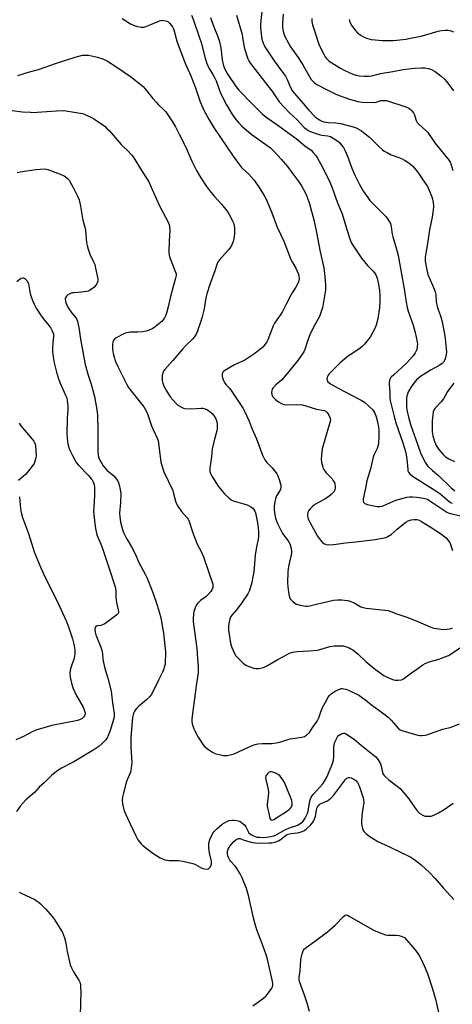
# Model space of a CAD drawing. Units: inches. Extents: x 1261761 to 1267761, y 481455 to 485455.
# Drawn here: x 1262222 to 1262455, y 481759 to 482291 of the extents above; entities that cross this region are included whole.
import ezdxf

# ---------------------------------------------------------------- set-up
doc = ezdxf.new("R2010")
doc.units = ezdxf.units.IN
doc.header["$MEASUREMENT"] = 0
doc.layers.add('Undefined', color=1, linetype='Continuous')

msp = doc.modelspace()

# ---------------------------------------------------------------- linework, layer by layer
at = {"layer": 'Undefined'}
for points, elevation in [([(1262352.57, 482296.98), (1262351.93, 482290.73), (1262351.73, 482288.04), (1262351.71, 482286.86), (1262351.82, 482284.86), (1262352.19, 482281.87), (1262352.52, 482280.48), (1262353.15, 482278.48), (1262353.48, 482277.67), (1262354.14, 482276.42), (1262355.19, 482274.73), (1262359.1, 482268.94), (1262363.12, 482263.54), (1262365.24, 482260.52), (1262366.13, 482258.75), (1262367.85, 482254.44), (1262368.99, 482252.5), (1262370.02, 482251.16), (1262374.72, 482245.79), (1262377.61, 482242.32), (1262381.33, 482238.56), (1262382.21, 482237.82), (1262383.64, 482236.9), (1262384.89, 482236.25), (1262385.92, 482235.91), (1262388.42, 482235.52), (1262392.4, 482235.33), (1262394.93, 482234.99), (1262402.47, 482233), (1262403.83, 482232.49), (1262406.28, 482231.04), (1262408.33, 482229.45), (1262410.52, 482227.55), (1262415.39, 482222.77), (1262417.42, 482221.02), (1262418.6, 482220.12), (1262420.08, 482219.25), (1262422.37, 482218.07), (1262426.42, 482216.67), (1262428.26, 482215.89), (1262429.52, 482215.21), (1262431.22, 482214.1), (1262432.84, 482212.91), (1262434.1, 482211.8), (1262435.67, 482210.01), (1262437.14, 482208.15), (1262439.02, 482205.12), (1262441.85, 482200.99), (1262442.59, 482199.42), (1262444.27, 482195.38), (1262444.7, 482194.09), (1262445.02, 482192.43), (1262445.11, 482190.17), (1262445.03, 482188.17), (1262444.48, 482184.43), (1262442.99, 482177.5), (1262441.57, 482167.87), (1262440.89, 482164.12), (1262440.73, 482162.38), (1262440.75, 482160.64), (1262441.35, 482156.87), (1262442.19, 482153.5), (1262443.31, 482150.52), (1262445.24, 482146.45), (1262446.03, 482144.02), (1262446.34, 482142.64), (1262446.67, 482138.72), (1262446.99, 482136.81), (1262447.38, 482135.46), (1262448.86, 482131.17), (1262449.78, 482127.93), (1262451.03, 482121.19), (1262451.39, 482118.83), (1262452.02, 482113.5), (1262452.1, 482111.43), (1262452.02, 482110.26), (1262451.67, 482108.53), (1262451.2, 482107.28), (1262450.53, 482106.12), (1262449.78, 482105.32), (1262448.61, 482104.51), (1262443.5, 482101.68), (1262439.53, 482099.25), (1262438.11, 482098.27), (1262437.03, 482097.4), (1262436.01, 482096.48), (1262435.23, 482095.62), (1262433.45, 482093.34), (1262431.38, 482089.62), (1262431.06, 482088.83), (1262430.78, 482087.72), (1262430.64, 482086.86), (1262430.57, 482085.67), (1262430.6, 482082.08), (1262430.79, 482080.3), (1262431.67, 482076.39), (1262432.88, 482071.91), (1262436.54, 482061.81), (1262438.35, 482056.58), (1262440.78, 482051.67), (1262441.37, 482050.71), (1262442.09, 482049.86), (1262444.65, 482047.54), (1262447.99, 482044.75), (1262454.68, 482038.24), (1262456.64, 482036.5)], 244), ([(1262314.47, 482293.51), (1262315.52, 482290.86), (1262318.85, 482281.33), (1262319.65, 482278.67), (1262321.76, 482270.31), (1262322.66, 482267.47), (1262323.2, 482266.15), (1262323.97, 482264.67), (1262326, 482261.55), (1262327.08, 482259.57), (1262327.75, 482258), (1262330.2, 482251.45), (1262333.43, 482245.14), (1262336.3, 482240.22), (1262337.38, 482238.59), (1262338.55, 482237.03), (1262339.82, 482235.52), (1262341.67, 482233.63), (1262345.21, 482230.55), (1262347.3, 482228.92), (1262355.9, 482222.8), (1262357.04, 482221.83), (1262359.07, 482219.89), (1262362.83, 482215.74), (1262366.25, 482211.69), (1262368.68, 482208.62), (1262372.44, 482203.47), (1262373.8, 482201.33), (1262374.95, 482199.32), (1262376.19, 482196.99), (1262376.99, 482195.2), (1262378.25, 482191.62), (1262380.48, 482183.03), (1262381.88, 482176.94), (1262384.02, 482165.7), (1262385.85, 482157.1), (1262386.5, 482152.4), (1262386.84, 482147.86), (1262386.82, 482145.05), (1262386.52, 482142.98), (1262385.15, 482135.34), (1262384.58, 482133.45), (1262383.55, 482130.74), (1262381.17, 482126.59), (1262378.58, 482121.33), (1262376.98, 482116.85), (1262375.73, 482112.97), (1262375.08, 482111.59), (1262374.27, 482110.37), (1262371.81, 482107.06), (1262365.16, 482098.79), (1262362.99, 482096.36), (1262360.06, 482093.75), (1262358.41, 482092.03), (1262358.09, 482091.55), (1262357.79, 482090.81), (1262357.61, 482089.48), (1262357.76, 482088.67), (1262357.96, 482088.15), (1262358.38, 482087.43), (1262358.91, 482086.77), (1262359.78, 482085.99), (1262361.42, 482084.74), (1262362.62, 482083.9), (1262363.35, 482083.5), (1262364.34, 482083.18), (1262365.79, 482083), (1262370.91, 482083.3), (1262374.44, 482082.96), (1262376.14, 482082.57), (1262381.9, 482080.62), (1262386.04, 482079.96), (1262386.96, 482079.56), (1262387.72, 482078.9), (1262388.63, 482077.45), (1262389.33, 482075.88), (1262389.48, 482074.77), (1262389.23, 482073.43), (1262385.02, 482059.29), (1262384.61, 482056.11), (1262384.46, 482053.49), (1262384.68, 482052.02), (1262385.16, 482049.99), (1262385.44, 482049.15), (1262385.98, 482048.09), (1262387.17, 482046.38), (1262390.38, 482043.01), (1262391.06, 482042.04), (1262391.61, 482041.02), (1262391.86, 482040.22), (1262392.02, 482039.12), (1262392.06, 482038.01), (1262391.95, 482037.22), (1262391.52, 482036.25), (1262391, 482035.6), (1262389.92, 482034.63), (1262387.87, 482033), (1262386.39, 482032.05), (1262381.14, 482029.16), (1262379.73, 482028.13), (1262378.53, 482026.9), (1262377.65, 482025.78), (1262377.24, 482024.79), (1262377.06, 482023.73), (1262377.09, 482022.92), (1262377.28, 482022.08), (1262377.67, 482021), (1262378.32, 482019.71), (1262382.59, 482012.05), (1262384.1, 482009.91), (1262385, 482008.8), (1262385.86, 482008.1), (1262387.12, 482007.57), (1262388.28, 482007.44), (1262391.26, 482007.51), (1262397.57, 482008.49), (1262403.13, 482008.98), (1262413.65, 482010.31), (1262418.46, 482011.18), (1262419.28, 482011.41), (1262420.08, 482011.75), (1262422.36, 482013.06), (1262425.49, 482015.84), (1262428.65, 482018.38), (1262430.27, 482019.6), (1262431.54, 482020.33), (1262433.15, 482020.94), (1262434.55, 482021.15), (1262436.23, 482021.13), (1262437.41, 482020.78), (1262438.71, 482020.05), (1262443.28, 482017.2), (1262449.01, 482013.47), (1262451.99, 482011.17), (1262452.78, 482010.31), (1262453.65, 482009.11), (1262454.1, 482008.35), (1262454.43, 482007.57), (1262455.4, 482004.31)], 250), ([(1262324.76, 482292.24), (1262326.13, 482288.18), (1262328.87, 482281.42), (1262329.4, 482279.78), (1262330.29, 482275.91), (1262330.95, 482269.32), (1262331.52, 482266.86), (1262331.89, 482265.81), (1262332.37, 482264.78), (1262334.14, 482261.53), (1262338.6, 482254.86), (1262339.95, 482253.09), (1262347.12, 482245.78), (1262352.62, 482240.3), (1262354.86, 482238.42), (1262361.16, 482234.07), (1262366.46, 482230.16), (1262371.03, 482226.91), (1262375.62, 482222.92), (1262379.03, 482220.52), (1262380.24, 482219.29), (1262381.53, 482217.73), (1262382.45, 482216.24), (1262385.14, 482211.39), (1262389.32, 482202.95), (1262390.5, 482200.28), (1262393.39, 482192.17), (1262395.75, 482186.24), (1262398.27, 482177.81), (1262400.16, 482172.15), (1262400.89, 482170.35), (1262401.91, 482168.66), (1262406.27, 482162.32), (1262409.6, 482158.33), (1262412.48, 482155.38), (1262413.32, 482154.38), (1262413.96, 482153.26), (1262414.67, 482151.49), (1262415.26, 482148.98), (1262416.02, 482145.02), (1262416.25, 482142.11), (1262416.26, 482138.7), (1262416.03, 482135.56), (1262415.18, 482129.53), (1262414.25, 482126.11), (1262413.5, 482124.2), (1262410.97, 482119.66), (1262409.39, 482117.54), (1262407.89, 482115.74), (1262406.68, 482114.55), (1262405.58, 482113.64), (1262403.21, 482111.98), (1262398.5, 482108.87), (1262394.51, 482105.56), (1262390.71, 482101.75), (1262388.88, 482099.76), (1262388.33, 482099.04), (1262387.93, 482098.36), (1262387.65, 482097.65), (1262387.56, 482097.16), (1262387.66, 482096.42), (1262388.11, 482095.51), (1262388.73, 482094.92), (1262389.47, 482094.43), (1262393.32, 482092.27), (1262406.04, 482085.55), (1262407.88, 482084.42), (1262410.23, 482082.4), (1262412.35, 482080.31), (1262413, 482079.41), (1262413.54, 482078.46), (1262414.22, 482076.59), (1262414.94, 482073.81), (1262415.44, 482071.01), (1262415.61, 482069.61), (1262415.71, 482066.51), (1262415.38, 482061.88), (1262415.14, 482060.76), (1262414.66, 482059.4), (1262413, 482055.82), (1262412.59, 482054.77), (1262411.14, 482048.4), (1262409.16, 482041.93), (1262408.51, 482038), (1262407.17, 482032.3), (1262407.11, 482031.2), (1262407.35, 482030.48), (1262407.64, 482030.08), (1262408.03, 482029.75), (1262409.38, 482029.26), (1262413.78, 482028.25), (1262414.66, 482028.16), (1262416.09, 482028.2), (1262417.51, 482028.38), (1262418.33, 482028.61), (1262424.87, 482031.45), (1262430.77, 482033.13), (1262432.17, 482033.3), (1262433.85, 482033.31), (1262436.09, 482033.1), (1262439.75, 482032.62), (1262441.13, 482032.31), (1262441.94, 482031.99), (1262442.71, 482031.58), (1262451.31, 482025.7), (1262452.28, 482025.1), (1262453.07, 482024.73), (1262455.07, 482024.16), (1262467.76, 482021.31)], 248), ([(1262338.79, 482293.45), (1262341.75, 482283.11), (1262342.02, 482281.71), (1262342.7, 482277.12), (1262343.11, 482275.43), (1262344.87, 482269.89), (1262345.34, 482268.83), (1262346.26, 482267.35), (1262351.43, 482260.93), (1262355.66, 482255.39), (1262357.77, 482252.56), (1262361.82, 482246.75), (1262367.36, 482240.7), (1262371.27, 482237.21), (1262375.38, 482232.92), (1262376.51, 482231.93), (1262377.41, 482231.31), (1262379.09, 482230.52), (1262383.45, 482229), (1262384.81, 482228.72), (1262388.17, 482228.31), (1262389.46, 482227.96), (1262390.94, 482227.15), (1262393.53, 482225.41), (1262394.39, 482224.65), (1262395.35, 482223.56), (1262396.61, 482221.95), (1262397.32, 482220.67), (1262398.76, 482217.4), (1262401.12, 482210.8), (1262402.75, 482207.01), (1262405.23, 482202.08), (1262407.3, 482198.34), (1262409.61, 482195.03), (1262410.85, 482193.44), (1262419.62, 482184.53), (1262421.11, 482182.45), (1262421.95, 482180.97), (1262422.39, 482179.26), (1262422.93, 482175.23), (1262423.2, 482173.81), (1262425.21, 482167.1), (1262426, 482163.75), (1262429.24, 482145.66), (1262430.32, 482138.53), (1262430.88, 482135.61), (1262431.42, 482133.64), (1262434.11, 482125.98), (1262435.27, 482122.14), (1262435.88, 482119.62), (1262436.49, 482115.9), (1262436.43, 482114.53), (1262436.09, 482112.93), (1262435.26, 482111.16), (1262434.22, 482109.51), (1262432.81, 482107.79), (1262430.37, 482105.36), (1262423.66, 482099.31), (1262422.5, 482098.16), (1262421.99, 482097.54), (1262421.59, 482096.81), (1262421.31, 482095.99), (1262421.18, 482095.14), (1262421.21, 482094), (1262421.58, 482089.96), (1262421.52, 482086.77), (1262421.7, 482085.36), (1262424.1, 482076.02), (1262425.02, 482072.78), (1262428.67, 482062.44), (1262430.08, 482057.74), (1262430.41, 482056.06), (1262430.79, 482053.42), (1262431.22, 482048.19), (1262431.38, 482047.36), (1262431.7, 482046.59), (1262432.34, 482045.69), (1262433.86, 482044.45), (1262438.13, 482041.83), (1262443.58, 482038.31), (1262446.97, 482036.25), (1262448.54, 482035.05), (1262453.6, 482030.82), (1262454.32, 482030.34), (1262455.32, 482029.83)], 246), ([(1262363.96, 482294.03), (1262363.61, 482289.19), (1262363.57, 482287.19), (1262363.75, 482285.75), (1262364.14, 482284.06), (1262364.95, 482281.92), (1262365.69, 482280.35), (1262367.02, 482278), (1262367.99, 482276.49), (1262372.1, 482270.66), (1262373.41, 482268.68), (1262374.81, 482266.39), (1262379.12, 482258.84), (1262379.78, 482257.96), (1262380.7, 482257.08), (1262382.17, 482256.14), (1262387.29, 482253.3), (1262392.06, 482251.04), (1262394.28, 482250.16), (1262399.88, 482248.23), (1262404.3, 482246.91), (1262405.41, 482246.64), (1262406.55, 482246.5), (1262412.92, 482246.37), (1262414.18, 482246.54), (1262416.78, 482247.34), (1262418.42, 482247.46), (1262419.78, 482247.38), (1262421.44, 482246.93), (1262429.69, 482244.1), (1262431.06, 482243.59), (1262431.84, 482243.21), (1262432.5, 482242.72), (1262433.33, 482241.98), (1262434.42, 482240.74), (1262434.85, 482239.77), (1262435.58, 482237.1), (1262435.96, 482236.3), (1262436.43, 482235.56), (1262437.41, 482234.51), (1262441.05, 482231.16), (1262442.02, 482230.08), (1262445.86, 482224.63), (1262453.55, 482215), (1262454.12, 482214.12), (1262454.55, 482213.17), (1262455.68, 482209.62)], 242), ([(1262379.46, 482291.79), (1262379.52, 482290.04), (1262379.79, 482288.32), (1262380.47, 482286.06), (1262383.48, 482277.28), (1262386.14, 482272.06), (1262386.73, 482271.05), (1262387.24, 482270.35), (1262388.45, 482269.07), (1262389.35, 482268.33), (1262394.85, 482264.89), (1262396.91, 482263.74), (1262401.51, 482261.64), (1262403.48, 482261.06), (1262405.2, 482260.68), (1262407.83, 482260.52), (1262410.17, 482260.53), (1262411.86, 482260.83), (1262416.59, 482262.05), (1262423.18, 482263.07), (1262428.82, 482264.13), (1262434.93, 482264.9), (1262438.75, 482265.16), (1262440.48, 482265.08), (1262442.45, 482264.72), (1262444.02, 482264.11), (1262446.02, 482263.06), (1262449.33, 482260.54), (1262451.08, 482258.97), (1262452.41, 482257.44), (1262456, 482252.7)], 240), ([(1262399.6, 482291.12), (1262399.93, 482289.77), (1262401.05, 482287.72), (1262402.8, 482285.48), (1262404.14, 482284.03), (1262406.12, 482282.46), (1262407.33, 482281.74), (1262408.99, 482281.15), (1262411.55, 482280.42), (1262413.57, 482280.12), (1262417.64, 482279.78), (1262423.4, 482279.82), (1262425.14, 482279.94), (1262430.43, 482280.64), (1262432.75, 482281.04), (1262438.47, 482282.25), (1262447.73, 482284.91), (1262449.44, 482285.22), (1262451.44, 482285.46), (1262452.88, 482285.45), (1262454, 482285.26), (1262455.88, 482284.57)], 238), ([(1262456.19, 482094.74), (1262452.75, 482090.31), (1262451.34, 482087.53), (1262450.56, 482086.29), (1262449.28, 482084.64), (1262445.99, 482081.2), (1262445.52, 482080.49), (1262445.03, 482079.2), (1262444.76, 482077.5), (1262444.52, 482074.31), (1262444.46, 482071.99), (1262444.48, 482068.5), (1262444.88, 482066.27), (1262445.67, 482063.29), (1262446.16, 482062.04), (1262446.67, 482061.02), (1262448.01, 482058.83), (1262450.36, 482056.13), (1262451.69, 482054.98), (1262453.38, 482053.83), (1262456.54, 482052.48)], 242), ([(1262378.13, 481755.3), (1262376.86, 481759.87), (1262375.71, 481763.57), (1262372.83, 481771.44), (1262372.63, 481772.53), (1262372.62, 481773.64), (1262373.08, 481777.25), (1262373.51, 481783.08), (1262373.72, 481784.23), (1262374.31, 481786.51), (1262374.65, 481787.63), (1262374.98, 481788.42), (1262375.49, 481789.13), (1262376.36, 481789.91), (1262380.94, 481793.19), (1262387.88, 481798.34), (1262391.98, 481802.03), (1262396.59, 481806.71), (1262397.26, 481807.23), (1262397.93, 481807.47), (1262398.66, 481807.37), (1262399.69, 481806.89), (1262413.12, 481799), (1262414.5, 481798.45), (1262419.32, 481796.82), (1262420.47, 481796.58), (1262422.19, 481796.51), (1262425.08, 481796.52), (1262426.51, 481796.41), (1262427.69, 481796.03), (1262429.57, 481795.21), (1262435.16, 481788.8), (1262436.37, 481787.21), (1262437.46, 481785.56), (1262438.17, 481784.33), (1262440.38, 481779.68), (1262441.84, 481775.77), (1262444.46, 481768.02), (1262446.25, 481762.02), (1262448.11, 481754.03)], 262)]:
    msp.add_lwpolyline(points, dxfattribs=dict(at, elevation=elevation))
at = {"layer": 'Undefined', "elevation": 256}
msp.add_lwpolyline([(1262357.55, 481884.79), (1262356.9, 481884.71), (1262356.49, 481884.53), (1262355.47, 481883.64), (1262354.69, 481882.55), (1262354.54, 481882.07), (1262354.5, 481881.56), (1262354.7, 481879.97), (1262355.83, 481875.17), (1262355.99, 481873.7), (1262355.83, 481871.41), (1262355.26, 481867.4), (1262355.25, 481866.17), (1262355.42, 481865.32), (1262356.21, 481862.47), (1262356.69, 481859.55), (1262357.06, 481859.01), (1262357.43, 481858.79), (1262357.85, 481858.72), (1262358.52, 481858.85), (1262359.26, 481859.22), (1262361.08, 481860.46), (1262365.28, 481863.08), (1262367.21, 481864.47), (1262367.97, 481865.23), (1262368.4, 481865.95), (1262368.76, 481867.01), (1262368.81, 481867.83), (1262368.65, 481869.24), (1262368.37, 481870.2), (1262367.53, 481872.01), (1262364.61, 481878.98), (1262363.79, 481880.53), (1262362.35, 481882.36), (1262361.24, 481883.28), (1262360.27, 481883.91), (1262359.49, 481884.3), (1262358.38, 481884.66)], close=True, dxfattribs=at)
at = {"layer": 'Undefined'}
for points in [[(1262277.02, 482291.76, 252), (1262281.49, 482288.8, 252), (1262283.42, 482287.95, 252), (1262285.31, 482287.38, 252), (1262287.34, 482287.01, 252), (1262288.2, 482286.99, 252), (1262288.74, 482287.08, 252), (1262289.81, 482287.41, 252), (1262292.46, 482288.43, 252), (1262297.26, 482290.48, 252), (1262298.07, 482290.72, 252), (1262298.63, 482290.78, 252), (1262300.35, 482290.54, 252), (1262301.18, 482290.28, 252), (1262301.69, 482290.04, 252), (1262302.72, 482289.1, 252), (1262304.12, 482287.29, 252), (1262304.53, 482286.56, 252), (1262304.92, 482285.52, 252), (1262306.8, 482278.89, 252), (1262310.61, 482268.58, 252), (1262311.39, 482266.69, 252), (1262313.42, 482262.37, 252), (1262314.11, 482260.75, 252), (1262316.65, 482254.23, 252), (1262319.21, 482246.67, 252), (1262321.36, 482241.8, 252), (1262323.97, 482236.93, 252), (1262326.63, 482232.48, 252), (1262337, 482217.31, 252), (1262340.3, 482212.71, 252), (1262341.39, 482211.31, 252), (1262342.19, 482210.49, 252), (1262345.16, 482207.77, 252), (1262348.29, 482204.44, 252), (1262351.32, 482199.87, 252), (1262353.87, 482195.74, 252), (1262354.71, 482194.06, 252), (1262357.6, 482187.3, 252), (1262360.76, 482179.09, 252), (1262364.24, 482171.48, 252), (1262368.14, 482161.51, 252), (1262368.79, 482160.22, 252), (1262370.89, 482156.84, 252), (1262371.58, 482155.24, 252), (1262372.19, 482153.6, 252), (1262372.45, 482152.51, 252), (1262372.54, 482151.16, 252), (1262372.26, 482149.51, 252), (1262371.79, 482148.19, 252), (1262370.83, 482146.53, 252), (1262368.8, 482143.49, 252), (1262368.04, 482142.24, 252), (1262365.53, 482137.48, 252), (1262363.62, 482133.47, 252), (1262362.72, 482132.07, 252), (1262360.14, 482128.47, 252), (1262359.34, 482127.23, 252), (1262358.63, 482125.64, 252), (1262355.68, 482118.08, 252), (1262355.12, 482117.07, 252), (1262354.26, 482115.86, 252), (1262352.97, 482114.23, 252), (1262351.93, 482113.23, 252), (1262348.07, 482110.35, 252), (1262345.49, 482108.57, 252), (1262343.2, 482107.2, 252), (1262337.65, 482104.64, 252), (1262332.39, 482101.61, 252), (1262331.76, 482101.07, 252), (1262331.43, 482100.61, 252), (1262331.09, 482099.83, 252), (1262330.98, 482099.29, 252), (1262331.05, 482098.46, 252), (1262331.27, 482097.61, 252), (1262331.73, 482096.22, 252), (1262332.21, 482095.16, 252), (1262333.02, 482094.1, 252), (1262335.03, 482091.98, 252), (1262335.91, 482090.83, 252), (1262341.31, 482082.69, 252), (1262342.29, 482081.08, 252), (1262343.02, 482079.67, 252), (1262345.69, 482074.24, 252), (1262347.21, 482069.95, 252), (1262349.56, 482064.74, 252), (1262352.89, 482055.88, 252), (1262354.09, 482053.27, 252), (1262354.54, 482052.54, 252), (1262355.07, 482051.88, 252), (1262357.95, 482049, 252), (1262360.15, 482046.37, 252), (1262360.62, 482045.67, 252), (1262361.14, 482044.66, 252), (1262361.84, 482042.77, 252), (1262362.67, 482039.65, 252), (1262362.74, 482039.08, 252), (1262362.7, 482038.3, 252), (1262362.53, 482037.53, 252), (1262362.33, 482037.02, 252), (1262360.36, 482033.8, 252), (1262359.77, 482032.33, 252), (1262359.5, 482030.89, 252), (1262359.15, 482028.25, 252), (1262359.07, 482027.08, 252), (1262359.1, 482026.07, 252), (1262359.44, 482023.8, 252), (1262359.85, 482021.82, 252), (1262360.19, 482020.78, 252), (1262360.97, 482018.97, 252), (1262362.72, 482015.37, 252), (1262363.67, 482013.6, 252), (1262366.6, 482009.54, 252), (1262367.35, 482008.37, 252), (1262367.82, 482007.43, 252), (1262368.12, 482006.35, 252), (1262368.41, 482004.06, 252), (1262368.42, 482002.62, 252), (1262368.17, 482001.2, 252), (1262366.89, 481995.74, 252), (1262366.61, 481994.29, 252), (1262366.51, 481992.8, 252), (1262366.38, 481986.84, 252), (1262366.44, 481984.77, 252), (1262366.76, 481981.83, 252), (1262367.23, 481979.89, 252), (1262367.81, 481978.31, 252), (1262368.3, 481977.65, 252), (1262369.12, 481976.87, 252), (1262370.24, 481975.98, 252), (1262371.2, 481975.38, 252), (1262371.97, 481975.1, 252), (1262373.06, 481974.84, 252), (1262375.21, 481974.42, 252), (1262376.26, 481974.3, 252), (1262377.05, 481974.3, 252), (1262378.22, 481974.49, 252), (1262388.89, 481977, 252), (1262391.17, 481977.46, 252), (1262393.23, 481977.62, 252), (1262395.59, 481977.68, 252), (1262397.06, 481977.54, 252), (1262398.81, 481977.25, 252), (1262400.5, 481976.78, 252), (1262402.4, 481976.06, 252), (1262405.93, 481973.99, 252), (1262407.12, 481973.53, 252), (1262408.84, 481973.23, 252), (1262418.91, 481972.19, 252), (1262420.59, 481971.87, 252), (1262422.17, 481971.34, 252), (1262425.28, 481970.12, 252), (1262431.24, 481968.19, 252), (1262436.99, 481965.74, 252), (1262444.59, 481962.63, 252), (1262445.43, 481962.39, 252), (1262446.59, 481962.19, 252), (1262450.72, 481961.72, 252), (1262452.47, 481961.78, 252), (1262453.9, 481961.95, 252), (1262454.69, 481962.2, 252), (1262455.39, 481962.62, 252)], [(1262220.68, 482260.98, 254), (1262226.97, 482262.92, 254), (1262231.82, 482264.15, 254), (1262241.03, 482267.46, 254), (1262251.65, 482270.77, 254), (1262255.58, 482271.84, 254), (1262257.31, 482271.98, 254), (1262258.76, 482271.87, 254), (1262263.73, 482270.84, 254), (1262266.02, 482270.15, 254), (1262267.31, 482269.58, 254), (1262269.07, 482268.65, 254), (1262273.55, 482265.73, 254), (1262281.45, 482260.32, 254), (1262287.51, 482255.77, 254), (1262288.34, 482255.02, 254), (1262289.29, 482253.98, 254), (1262293.65, 482248.47, 254), (1262295.49, 482246.33, 254), (1262296.66, 482245.09, 254), (1262299.24, 482242.67, 254), (1262300.53, 482241.26, 254), (1262304.17, 482235.91, 254), (1262305.75, 482233.15, 254), (1262307.77, 482229.33, 254), (1262311.13, 482222.54, 254), (1262314.71, 482214.58, 254), (1262316.39, 482211.1, 254), (1262317.21, 482209.55, 254), (1262319.54, 482205.6, 254), (1262322.6, 482201.01, 254), (1262324.14, 482198.89, 254), (1262326.93, 482195.51, 254), (1262330.69, 482191.5, 254), (1262333.73, 482187.73, 254), (1262334.63, 482186.24, 254), (1262336.67, 482182.34, 254), (1262337.11, 482181.28, 254), (1262337.49, 482179.96, 254), (1262337.7, 482178.3, 254), (1262337.68, 482175.45, 254), (1262337.33, 482172.87, 254), (1262336.93, 482171.2, 254), (1262336.02, 482169.1, 254), (1262335.16, 482167.62, 254), (1262334.21, 482166.5, 254), (1262329.55, 482161.44, 254), (1262328.97, 482160.59, 254), (1262328.39, 482159.39, 254), (1262327.04, 482155.34, 254), (1262324.45, 482148.52, 254), (1262322.67, 482143.01, 254), (1262322.16, 482140.84, 254), (1262321.22, 482134.94, 254), (1262320.18, 482130.59, 254), (1262319.3, 482127.73, 254), (1262317.46, 482122.5, 254), (1262316.93, 482121.21, 254), (1262316.3, 482120.15, 254), (1262315.09, 482118.62, 254), (1262311.1, 482114.78, 254), (1262309.56, 482113.17, 254), (1262304.38, 482106.98, 254), (1262299.99, 482102.19, 254), (1262299.36, 482101.2, 254), (1262298.91, 482100.12, 254), (1262298.61, 482098.99, 254), (1262298.56, 482098.14, 254), (1262298.69, 482096.13, 254), (1262298.97, 482094.72, 254), (1262299.57, 482093.1, 254), (1262300.87, 482090.52, 254), (1262301.95, 482088.84, 254), (1262303.17, 482087.2, 254), (1262305.87, 482084.09, 254), (1262307.15, 482082.91, 254), (1262309.33, 482081.53, 254), (1262310.1, 482081.19, 254), (1262310.94, 482081.02, 254), (1262314.43, 482080.87, 254), (1262319.66, 482081.24, 254), (1262320.49, 482081.16, 254), (1262321.83, 482080.84, 254), (1262323.1, 482080.32, 254), (1262324.28, 482079.48, 254), (1262325.57, 482078.32, 254), (1262326.64, 482076.96, 254), (1262327.51, 482075.48, 254), (1262328.09, 482073.92, 254), (1262328.3, 482072.55, 254), (1262328.33, 482070.3, 254), (1262328.12, 482068.91, 254), (1262326.86, 482064.46, 254), (1262325.97, 482060.73, 254), (1262325.7, 482059.29, 254), (1262325.25, 482055.03, 254), (1262324.36, 482048.83, 254), (1262324.35, 482047.81, 254), (1262324.44, 482047.06, 254), (1262324.98, 482045.5, 254), (1262325.46, 482044.5, 254), (1262326.11, 482043.41, 254), (1262328.51, 482039.7, 254), (1262329.52, 482038.26, 254), (1262332.23, 482035.03, 254), (1262334.76, 482032.67, 254), (1262335.89, 482031.77, 254), (1262336.9, 482031.26, 254), (1262340.73, 482030.01, 254), (1262344.02, 482029.14, 254), (1262345.31, 482028.63, 254), (1262346.55, 482028.02, 254), (1262347.41, 482027.36, 254), (1262348.13, 482026.51, 254), (1262348.66, 482025.58, 254), (1262348.97, 482024.62, 254), (1262349.94, 482020.21, 254), (1262350.28, 482018.21, 254), (1262350.71, 482014.64, 254), (1262350.69, 482012.35, 254), (1262350.47, 482010.36, 254), (1262349.56, 482006.32, 254), (1262348.76, 482001.83, 254), (1262348.04, 481992.73, 254), (1262347.65, 481990.19, 254), (1262347.05, 481987.08, 254), (1262345.7, 481982.72, 254), (1262344.92, 481980.98, 254), (1262341.18, 481975.28, 254), (1262338.77, 481972.28, 254), (1262336.41, 481969.6, 254), (1262335.71, 481968.67, 254), (1262335.16, 481967.35, 254), (1262334.59, 481964.75, 254), (1262334.47, 481963.06, 254), (1262334.52, 481961.35, 254), (1262334.99, 481957.85, 254), (1262335.6, 481954.31, 254), (1262335.89, 481953.01, 254), (1262336.22, 481951.98, 254), (1262337.64, 481948.71, 254), (1262338.43, 481947.51, 254), (1262340.32, 481945.38, 254), (1262342.38, 481943.48, 254), (1262343.72, 481942.45, 254), (1262345.04, 481941.84, 254), (1262348.11, 481940.82, 254), (1262349.24, 481940.62, 254), (1262350.67, 481940.65, 254), (1262352.66, 481940.91, 254), (1262353.72, 481941.3, 254), (1262355.5, 481942.25, 254), (1262360.74, 481945.29, 254), (1262366.14, 481948.22, 254), (1262367.45, 481948.84, 254), (1262369.07, 481949.34, 254), (1262371.56, 481949.86, 254), (1262377.93, 481950.12, 254), (1262382.43, 481950.59, 254), (1262383.85, 481950.91, 254), (1262389.2, 481952.4, 254), (1262391.45, 481952.88, 254), (1262394.1, 481952.92, 254), (1262396.45, 481952.77, 254), (1262397.58, 481952.47, 254), (1262399.53, 481951.76, 254), (1262400.57, 481951.24, 254), (1262401.53, 481950.6, 254), (1262404.53, 481948.3, 254), (1262408.85, 481944.22, 254), (1262413.92, 481940.01, 254), (1262415.55, 481938.75, 254), (1262418.4, 481936.87, 254), (1262420.42, 481935.79, 254), (1262423.57, 481934.43, 254), (1262424.68, 481934.22, 254), (1262426.16, 481934.23, 254), (1262427.89, 481934.46, 254), (1262428.9, 481934.94, 254), (1262433.28, 481938.26, 254), (1262436.17, 481940.22, 254), (1262439.44, 481942.6, 254), (1262440.64, 481943.33, 254), (1262442.91, 481944.28, 254), (1262447.49, 481945.51, 254), (1262449.4, 481946.11, 254), (1262451.77, 481947, 254), (1262453.18, 481947.68, 254), (1262455.16, 481948.87, 254), (1262460.33, 481952.36, 254)], [(1262217.65, 482242.01, 256), (1262223.1, 482241.32, 256), (1262227.42, 482241.09, 256), (1262229.73, 482241, 256), (1262231.18, 482241.04, 256), (1262241.52, 482241.93, 256), (1262244.94, 482242, 256), (1262246.64, 482241.93, 256), (1262255.53, 482240.35, 256), (1262257.4, 482239.68, 256), (1262260.51, 482238.28, 256), (1262262, 482237.34, 256), (1262266.63, 482234.2, 256), (1262267.75, 482233.32, 256), (1262268.99, 482232.21, 256), (1262269.98, 482231.18, 256), (1262276.53, 482223.7, 256), (1262277.53, 482222.65, 256), (1262280.09, 482220.23, 256), (1262282.02, 482218.1, 256), (1262282.93, 482216.97, 256), (1262287.8, 482209.1, 256), (1262290.15, 482205.45, 256), (1262291.35, 482203.42, 256), (1262294, 482197.75, 256), (1262297.15, 482190.59, 256), (1262302.02, 482181.3, 256), (1262302.43, 482180.25, 256), (1262302.62, 482179.44, 256), (1262302.75, 482177.44, 256), (1262302.34, 482171.39, 256), (1262302.29, 482165.43, 256), (1262302.37, 482163.95, 256), (1262302.55, 482163.1, 256), (1262302.93, 482162, 256), (1262305.89, 482154.62, 256), (1262306.11, 482153.78, 256), (1262306.15, 482152.93, 256), (1262305.88, 482151.49, 256), (1262304.33, 482146.32, 256), (1262303.09, 482141.62, 256), (1262301.87, 482135.92, 256), (1262300.92, 482132.49, 256), (1262300.43, 482131.1, 256), (1262299.87, 482130.1, 256), (1262299.07, 482128.91, 256), (1262298.35, 482128.02, 256), (1262297.74, 482127.44, 256), (1262294.12, 482124.66, 256), (1262293.15, 482124.1, 256), (1262291.64, 482123.37, 256), (1262289.92, 482122.75, 256), (1262288.01, 482122.44, 256), (1262285.46, 482122.23, 256), (1262281.33, 482122.23, 256), (1262279.59, 482121.97, 256), (1262278.75, 482121.73, 256), (1262277.94, 482121.38, 256), (1262273.7, 482119.22, 256), (1262273.02, 482118.7, 256), (1262272.66, 482118.27, 256), (1262272.23, 482117.53, 256), (1262271.92, 482116.74, 256), (1262271.76, 482115.62, 256), (1262271.84, 482113.31, 256), (1262271.97, 482111.86, 256), (1262272.18, 482110.72, 256), (1262272.78, 482108.19, 256), (1262273.23, 482106.82, 256), (1262274.8, 482103.36, 256), (1262279.54, 482093.97, 256), (1262280.43, 482092.45, 256), (1262281.44, 482091, 256), (1262288.73, 482081.92, 256), (1262289.49, 482080.73, 256), (1262290.49, 482078.73, 256), (1262291.94, 482074.42, 256), (1262292.94, 482071.71, 256), (1262295.78, 482065.45, 256), (1262296.37, 482063.78, 256), (1262296.7, 482062.08, 256), (1262297.98, 482052.27, 256), (1262298.5, 482050.27, 256), (1262299.59, 482046.9, 256), (1262304.34, 482036.7, 256), (1262304.8, 482035.22, 256), (1262305.8, 482030.99, 256), (1262306.36, 482029.53, 256), (1262307.1, 482028.31, 256), (1262309.06, 482025.48, 256), (1262312.1, 482021.9, 256), (1262312.59, 482021.22, 256), (1262312.97, 482020.49, 256), (1262315.13, 482013.95, 256), (1262316.97, 482009.13, 256), (1262317.57, 482007.81, 256), (1262319.53, 482004.12, 256), (1262320.96, 482000.9, 256), (1262325.91, 481986.22, 256), (1262326.02, 481985.15, 256), (1262325.89, 481984.38, 256), (1262325.41, 481983.16, 256), (1262324.81, 481982.22, 256), (1262323.4, 481980.66, 256), (1262322.12, 481979.4, 256), (1262319.33, 481977.28, 256), (1262318.45, 481976.52, 256), (1262317.67, 481975.7, 256), (1262317.18, 481975, 256), (1262316.46, 481973.4, 256), (1262315.8, 481971.44, 256), (1262315.57, 481970.01, 256), (1262315.36, 481967.68, 256), (1262315.35, 481966.26, 256), (1262315.48, 481964.57, 256), (1262317.33, 481951.45, 256), (1262317.63, 481945.83, 256), (1262318.04, 481941.76, 256), (1262318.11, 481939.98, 256), (1262317.97, 481938.23, 256), (1262316.95, 481931.29, 256), (1262315.91, 481923.04, 256), (1262315.28, 481919.02, 256), (1262314.65, 481913.4, 256), (1262314.61, 481911.93, 256), (1262314.81, 481910.78, 256), (1262315.3, 481909.09, 256), (1262315.71, 481907.98, 256), (1262316.23, 481906.91, 256), (1262318.1, 481903.52, 256), (1262320.48, 481899.88, 256), (1262321.33, 481898.73, 256), (1262321.95, 481898.13, 256), (1262323.13, 481897.25, 256), (1262325.8, 481895.42, 256), (1262327.06, 481894.71, 256), (1262328.47, 481894.3, 256), (1262331.69, 481893.68, 256), (1262332.86, 481893.52, 256), (1262333.72, 481893.52, 256), (1262335.38, 481893.89, 256), (1262337.57, 481894.59, 256), (1262347.26, 481898.94, 256), (1262348.91, 481899.57, 256), (1262350.33, 481899.83, 256), (1262352.64, 481900.07, 256), (1262357.91, 481900.17, 256), (1262360.21, 481900.46, 256), (1262362.77, 481900.97, 256), (1262366.46, 481902.17, 256), (1262367.78, 481902.52, 256), (1262374, 481903.51, 256), (1262375.41, 481903.88, 256), (1262376.64, 481904.65, 256), (1262378.16, 481906.01, 256), (1262380.08, 481908.91, 256), (1262382.38, 481912.15, 256), (1262383.26, 481913.91, 256), (1262384.47, 481917.76, 256), (1262385.25, 481919.62, 256), (1262386.8, 481922.47, 256), (1262388.33, 481925.05, 256), (1262389, 481926.03, 256), (1262390.05, 481927.05, 256), (1262392.45, 481928.62, 256), (1262393.49, 481929.12, 256), (1262394.56, 481929.52, 256), (1262395.38, 481929.73, 256), (1262395.92, 481929.77, 256), (1262396.72, 481929.68, 256), (1262397.78, 481929.43, 256), (1262399.56, 481928.72, 256), (1262404.07, 481926.58, 256), (1262405.18, 481925.94, 256), (1262406.36, 481925.14, 256), (1262408.65, 481923.46, 256), (1262411.72, 481920.97, 256), (1262417.62, 481916.7, 256), (1262420.59, 481914.26, 256), (1262422.31, 481912.68, 256), (1262426.13, 481908.41, 256), (1262427.15, 481907.53, 256), (1262428.09, 481907.12, 256), (1262431.19, 481906.3, 256), (1262436.75, 481904.64, 256), (1262437.87, 481904.43, 256), (1262438.73, 481904.43, 256), (1262440.74, 481904.67, 256), (1262442.17, 481904.95, 256), (1262443.57, 481905.42, 256), (1262449.09, 481907.56, 256), (1262450.2, 481907.89, 256), (1262454.64, 481908.95, 256), (1262459.17, 481910.72, 256)], [(1262220.38, 482208.58, 258), (1262221.84, 482208.86, 258), (1262230.39, 482210.15, 258), (1262232.71, 482210.42, 258), (1262235.25, 482210.5, 258), (1262236.09, 482210.42, 258), (1262236.95, 482210.22, 258), (1262244.43, 482207.26, 258), (1262245.76, 482206.65, 258), (1262246.48, 482206.19, 258), (1262247.56, 482205.26, 258), (1262248.33, 482204.43, 258), (1262248.81, 482203.73, 258), (1262250.61, 482200.44, 258), (1262253.05, 482195.39, 258), (1262253.72, 482193.78, 258), (1262254.59, 482190.26, 258), (1262255.82, 482182.73, 258), (1262256.8, 482179.06, 258), (1262257.14, 482177.45, 258), (1262257.79, 482170.49, 258), (1262258.02, 482169.05, 258), (1262258.58, 482167.13, 258), (1262259.5, 482164.41, 258), (1262261.54, 482160.33, 258), (1262262.17, 482158.78, 258), (1262262.68, 482156.86, 258), (1262263.82, 482151.14, 258), (1262263.82, 482150.13, 258), (1262263.66, 482149.38, 258), (1262263.26, 482148.39, 258), (1262262.85, 482147.7, 258), (1262261.66, 482146.5, 258), (1262259.44, 482144.73, 258), (1262258.7, 482144.38, 258), (1262257.88, 482144.19, 258), (1262255.03, 482143.9, 258), (1262251.09, 482143.62, 258), (1262250.26, 482143.48, 258), (1262249.17, 482143.15, 258), (1262247.69, 482142.4, 258), (1262246.87, 482141.72, 258), (1262246.4, 482140.85, 258), (1262246.27, 482140.37, 258), (1262246.24, 482139.86, 258), (1262246.37, 482139.05, 258), (1262246.78, 482137.7, 258), (1262247.68, 482135.87, 258), (1262249.38, 482133.13, 258), (1262251.96, 482130.06, 258), (1262252.47, 482129.2, 258), (1262252.86, 482128.19, 258), (1262253.8, 482123.65, 258), (1262254.5, 482118.51, 258), (1262256.99, 482104.86, 258), (1262258.69, 482099.03, 258), (1262260.33, 482094.16, 258), (1262262.03, 482087.54, 258), (1262263.22, 482081.42, 258), (1262263.6, 482077.55, 258), (1262263.82, 482068.77, 258), (1262263.83, 482058.19, 258), (1262264.11, 482055.68, 258), (1262264.48, 482054.38, 258), (1262265.14, 482052.83, 258), (1262266.01, 482051.3, 258), (1262266.81, 482050.14, 258), (1262267.85, 482048.83, 258), (1262268.81, 482047.81, 258), (1262272.46, 482044.6, 258), (1262273.28, 482043.81, 258), (1262274.44, 482042.21, 258), (1262275.06, 482040.96, 258), (1262275.37, 482039.83, 258), (1262275.9, 482037.25, 258), (1262276.23, 482034.93, 258), (1262276.03, 482030.24, 258), (1262275.64, 482024.53, 258), (1262275.69, 482022.8, 258), (1262276.15, 482019.61, 258), (1262277.24, 482015.66, 258), (1262277.8, 482014.03, 258), (1262278.93, 482011.47, 258), (1262279.63, 482010.2, 258), (1262282, 482006.39, 258), (1262284.12, 482002.57, 258), (1262286.07, 481997.84, 258), (1262289.69, 481991.13, 258), (1262290.31, 481989.82, 258), (1262291.19, 481987.67, 258), (1262293.71, 481981.16, 258), (1262295.92, 481974.78, 258), (1262297.02, 481971.15, 258), (1262297.83, 481968.05, 258), (1262299.04, 481961.74, 258), (1262299.36, 481959.73, 258), (1262300.3, 481951.25, 258), (1262300.4, 481949.52, 258), (1262300.16, 481942.98, 258), (1262299.95, 481941.84, 258), (1262299.31, 481939.95, 258), (1262298.76, 481938.64, 258), (1262296.6, 481934.33, 258), (1262293.55, 481927.93, 258), (1262292.7, 481926.36, 258), (1262291.82, 481925.27, 258), (1262290.24, 481923.66, 258), (1262285.89, 481920.06, 258), (1262284.8, 481919.06, 258), (1262284.06, 481918.15, 258), (1262283.44, 481917.17, 258), (1262283.1, 481916.4, 258), (1262282.87, 481915.59, 258), (1262282.61, 481914.2, 258), (1262282.38, 481912.2, 258), (1262281.75, 481903.25, 258), (1262281.71, 481897.9, 258), (1262282.18, 481889.87, 258), (1262281.93, 481886.95, 258), (1262281.7, 481885.51, 258), (1262281.46, 481884.68, 258), (1262279.68, 481880.41, 258), (1262279.21, 481879.06, 258), (1262277.48, 481872.73, 258), (1262277.19, 481871.34, 258), (1262277.07, 481869.29, 258), (1262277.11, 481867.53, 258), (1262277.47, 481865.86, 258), (1262278.14, 481863.68, 258), (1262279.86, 481859.82, 258), (1262284.39, 481850.24, 258), (1262285.54, 481848.05, 258), (1262286.5, 481846.71, 258), (1262287.24, 481845.89, 258), (1262288.07, 481845.15, 258), (1262293.04, 481841.28, 258), (1262297.52, 481838.35, 258), (1262299.08, 481837.52, 258), (1262300.18, 481837.25, 258), (1262302.48, 481836.96, 258), (1262303.93, 481836.9, 258), (1262307.42, 481836.97, 258), (1262309.72, 481836.58, 258), (1262315.13, 481835.29, 258), (1262316.2, 481834.83, 258), (1262320.11, 481832.77, 258), (1262321.53, 481832.36, 258), (1262322.94, 481832.23, 258), (1262323.69, 481832.45, 258), (1262324.48, 481833.2, 258), (1262325.08, 481834.16, 258), (1262325.31, 481835.1, 258), (1262325.17, 481836.46, 258), (1262324.13, 481840.99, 258), (1262323.77, 481843.81, 258), (1262323.76, 481844.93, 258), (1262323.89, 481846.32, 258), (1262324.09, 481847.41, 258), (1262324.36, 481848.21, 258), (1262326.06, 481851.57, 258), (1262326.5, 481852.32, 258), (1262327.02, 481853, 258), (1262328.11, 481854.01, 258), (1262331.11, 481856.49, 258), (1262332.3, 481857.29, 258), (1262333.52, 481857.95, 258), (1262334.86, 481858.43, 258), (1262336.58, 481858.72, 258), (1262337.44, 481858.69, 258), (1262338.87, 481858.51, 258), (1262339.71, 481858.34, 258), (1262340.52, 481858.08, 258), (1262341.71, 481857.32, 258), (1262343.19, 481855.95, 258), (1262343.76, 481855.1, 258), (1262344.99, 481852.56, 258), (1262345.49, 481851.86, 258), (1262346.06, 481851.31, 258), (1262347.21, 481850.53, 258), (1262348.79, 481849.79, 258), (1262349.74, 481849.55, 258), (1262351.2, 481849.42, 258), (1262353.57, 481849.37, 258), (1262355.03, 481849.44, 258), (1262357.36, 481849.78, 258), (1262358.94, 481850.16, 258), (1262360.2, 481850.75, 258), (1262363.88, 481853, 258), (1262365.16, 481853.67, 258), (1262367.93, 481854.68, 258), (1262370.85, 481855.6, 258), (1262372.07, 481856.14, 258), (1262373.47, 481857.07, 258), (1262374.72, 481858.2, 258), (1262375.85, 481859.71, 258), (1262376.63, 481861.13, 258), (1262377.13, 481862.36, 258), (1262377.46, 481863.6, 258), (1262378.32, 481869.09, 258), (1262378.66, 481870.14, 258), (1262379.13, 481871.13, 258), (1262380.19, 481872.5, 258), (1262385.4, 481878.33, 258), (1262386.34, 481879.74, 258), (1262387.57, 481881.96, 258), (1262389.94, 481887.41, 258), (1262390.78, 481889.8, 258), (1262391.16, 481891.15, 258), (1262391.37, 481892.88, 258), (1262391.26, 481896.56, 258), (1262391.31, 481898.04, 258), (1262391.5, 481899.49, 258), (1262391.87, 481900.76, 258), (1262392.9, 481902.89, 258), (1262393.36, 481903.65, 258), (1262393.9, 481904.33, 258), (1262394.57, 481904.84, 258), (1262395.31, 481905.26, 258), (1262396.08, 481905.58, 258), (1262396.59, 481905.7, 258), (1262397.35, 481905.59, 258), (1262398.11, 481905.22, 258), (1262402.32, 481902.44, 258), (1262406.09, 481899.23, 258), (1262412.41, 481894.2, 258), (1262413.98, 481892.84, 258), (1262415.22, 481891.25, 258), (1262416.55, 481889.02, 258), (1262416.9, 481887.93, 258), (1262417.57, 481884.48, 258), (1262417.97, 481883.55, 258), (1262418.46, 481882.86, 258), (1262419.44, 481881.83, 258), (1262420.96, 481880.52, 258), (1262425.63, 481877.05, 258), (1262427.17, 481875.73, 258), (1262431.88, 481870.18, 258), (1262434.82, 481865.72, 258), (1262436.47, 481863.61, 258), (1262437.7, 481862.36, 258), (1262439.36, 481861.32, 258), (1262440.13, 481861, 258), (1262440.69, 481860.88, 258), (1262443.04, 481860.76, 258), (1262443.91, 481860.82, 258), (1262444.46, 481860.94, 258), (1262445.77, 481861.48, 258), (1262447.84, 481862.6, 258), (1262450.9, 481864.46, 258), (1262455.79, 481867.77, 258)], [(1262220.16, 482149.69, 260), (1262222.05, 482151.26, 260), (1262222.53, 482151.51, 260), (1262223.3, 482151.71, 260), (1262223.81, 482151.68, 260), (1262224.45, 482151.35, 260), (1262225.23, 482150.64, 260), (1262225.74, 482150.01, 260), (1262226.1, 482149.35, 260), (1262226.41, 482148.31, 260), (1262227.14, 482144.16, 260), (1262227.55, 482142.45, 260), (1262228.54, 482139.45, 260), (1262229.47, 482137.36, 260), (1262230.6, 482135.31, 260), (1262233.29, 482131.03, 260), (1262235.07, 482128.75, 260), (1262237.59, 482125.73, 260), (1262238.22, 482124.84, 260), (1262239.24, 482122.92, 260), (1262239.88, 482121.22, 260), (1262240.01, 482120.4, 260), (1262240, 482119.84, 260), (1262239.62, 482116.72, 260), (1262239.42, 482113.47, 260), (1262239.39, 482112, 260), (1262239.62, 482110.02, 260), (1262240.33, 482105.64, 260), (1262241.52, 482100.64, 260), (1262242.63, 482097.11, 260), (1262243.61, 482094.66, 260), (1262246.48, 482088.32, 260), (1262247.04, 482086.73, 260), (1262247.32, 482085.34, 260), (1262247.6, 482082.49, 260), (1262247.67, 482080.76, 260), (1262247.35, 482075.72, 260), (1262247.08, 482067.54, 260), (1262247.43, 482063.12, 260), (1262247.78, 482061.31, 260), (1262248.15, 482059.92, 260), (1262248.72, 482058.56, 260), (1262250.23, 482055.74, 260), (1262251.59, 482052.97, 260), (1262252.25, 482051.86, 260), (1262253.47, 482050.41, 260), (1262258.88, 482044.79, 260), (1262260.35, 482043.13, 260), (1262260.83, 482042.47, 260), (1262261.22, 482041.75, 260), (1262261.9, 482039.98, 260), (1262262.07, 482038.55, 260), (1262262.06, 482034.08, 260), (1262261.67, 482027.76, 260), (1262261.6, 482025.39, 260), (1262262.43, 482017.27, 260), (1262262.7, 482015.25, 260), (1262263.4, 482012.83, 260), (1262265.98, 482006.48, 260), (1262266.75, 482004.38, 260), (1262270.28, 481993.58, 260), (1262272.77, 481986.29, 260), (1262273.16, 481984.64, 260), (1262273.5, 481982.71, 260), (1262273.57, 481979.22, 260), (1262273.78, 481977.44, 260), (1262274.13, 481975.37, 260), (1262274.86, 481972.29, 260), (1262275.03, 481971.2, 260), (1262275, 481970.69, 260), (1262274.87, 481970.34, 260), (1262274.57, 481969.91, 260), (1262274.16, 481969.52, 260), (1262267.67, 481964.78, 260), (1262266.39, 481964.12, 260), (1262265.57, 481963.91, 260), (1262263.42, 481963.57, 260), (1262262.85, 481963.35, 260), (1262262.5, 481962.76, 260), (1262262.29, 481961.4, 260), (1262262.39, 481960.23, 260), (1262262.77, 481958.81, 260), (1262265.5, 481952.05, 260), (1262266.05, 481950.42, 260), (1262266.41, 481948.5, 260), (1262266.59, 481945.6, 260), (1262266.9, 481943.86, 260), (1262267.7, 481940.67, 260), (1262269.27, 481935.42, 260), (1262271, 481928.4, 260), (1262271.28, 481926.76, 260), (1262271.76, 481922.05, 260), (1262272.69, 481916.29, 260), (1262272.73, 481914.94, 260), (1262272.53, 481913.55, 260), (1262270.59, 481907.12, 260), (1262269.33, 481903.87, 260), (1262268.92, 481903.1, 260), (1262268.24, 481902.15, 260), (1262266.13, 481900.03, 260), (1262264.34, 481898.51, 260), (1262261.77, 481896.68, 260), (1262250.91, 481890.18, 260), (1262249.15, 481889.22, 260), (1262244.18, 481886.77, 260), (1262242.25, 481885.46, 260), (1262239.03, 481882.9, 260), (1262234.96, 481878.84, 260), (1262232.25, 481876.42, 260), (1262229.61, 481873.68, 260), (1262224.91, 481869.67, 260), (1262221.86, 481866.24, 260), (1262219.92, 481863.42, 260)], [(1262221.4, 482073.16, 262), (1262222.29, 482071.69, 262), (1262228.36, 482064.53, 262), (1262229.23, 482063.41, 262), (1262229.67, 482062.7, 262), (1262230.07, 482061.7, 262), (1262230.24, 482060.92, 262), (1262230.61, 482055.48, 262), (1262230.46, 482054.36, 262), (1262229.91, 482052.43, 262), (1262229.48, 482051.38, 262), (1262229.01, 482050.64, 262), (1262225.88, 482046.73, 262), (1262224.72, 482045.4, 262), (1262220.93, 482042.22, 262)], [(1262221.48, 482033.33, 262), (1262222.03, 482026.91, 262), (1262222.23, 482025.77, 262), (1262222.65, 482024.09, 262), (1262223.25, 482022.16, 262), (1262226.41, 482013.47, 262), (1262228.85, 482005.46, 262), (1262229.48, 482003.63, 262), (1262233.1, 481994.91, 262), (1262235.58, 481989.41, 262), (1262241.84, 481976.97, 262), (1262246.77, 481966.43, 262), (1262248, 481963.18, 262), (1262250.16, 481956.68, 262), (1262250.78, 481954.53, 262), (1262251.12, 481952.9, 262), (1262251.4, 481950.7, 262), (1262251.39, 481949.02, 262), (1262251.25, 481947.34, 262), (1262251.06, 481946.22, 262), (1262249.35, 481941.02, 262), (1262249, 481939.64, 262), (1262248.8, 481937.71, 262), (1262249, 481935.97, 262), (1262249.79, 481931.92, 262), (1262250.57, 481929.77, 262), (1262251.97, 481926.61, 262), (1262255.91, 481919.7, 262), (1262256.73, 481917.78, 262), (1262256.95, 481916.72, 262), (1262256.94, 481915.99, 262), (1262256.83, 481915.5, 262), (1262256.62, 481915.03, 262), (1262256.18, 481914.37, 262), (1262255.39, 481913.68, 262), (1262253.97, 481912.92, 262), (1262252.92, 481912.56, 262), (1262251.31, 481912.16, 262), (1262246.4, 481911.32, 262), (1262238.95, 481909.86, 262), (1262230.44, 481907.22, 262), (1262227.99, 481906.16, 262), (1262224.02, 481904.1, 262), (1262219.59, 481902, 262)], [(1262347.57, 481758.44, 260), (1262353.36, 481762.47, 260), (1262354.69, 481763.6, 260), (1262355.58, 481764.76, 260), (1262357.76, 481767.93, 260), (1262358.17, 481768.68, 260), (1262358.38, 481769.47, 260), (1262358.35, 481770.31, 260), (1262358.15, 481771.46, 260), (1262355.59, 481783.63, 260), (1262354.83, 481786, 260), (1262353.03, 481791.01, 260), (1262349.81, 481799.42, 260), (1262348.76, 481802.46, 260), (1262347.88, 481805.83, 260), (1262345.21, 481818, 260), (1262344.14, 481821.78, 260), (1262341.85, 481827.58, 260), (1262340.78, 481829.68, 260), (1262338.77, 481832.92, 260), (1262338.04, 481833.8, 260), (1262335.69, 481836.29, 260), (1262335.12, 481837.13, 260), (1262334.59, 481838.13, 260), (1262334.1, 481839.41, 260), (1262333.93, 481840.51, 260), (1262333.99, 481841.92, 260), (1262334.29, 481842.94, 260), (1262334.73, 481843.91, 260), (1262335.18, 481844.63, 260), (1262337.25, 481847.15, 260), (1262338.34, 481848.08, 260), (1262339.07, 481848.49, 260), (1262339.82, 481848.78, 260), (1262340.31, 481848.85, 260), (1262340.72, 481848.78, 260), (1262342.31, 481848.03, 260), (1262343.39, 481847.65, 260), (1262347.35, 481846.67, 260), (1262349.03, 481846.36, 260), (1262351.59, 481846.29, 260), (1262356.23, 481846.36, 260), (1262357.83, 481846.48, 260), (1262359.54, 481846.8, 260), (1262361.41, 481847.54, 260), (1262362.39, 481848.14, 260), (1262365.12, 481850.29, 260), (1262365.84, 481850.74, 260), (1262366.61, 481851.08, 260), (1262368.27, 481851.5, 260), (1262371.48, 481851.88, 260), (1262372.63, 481852.1, 260), (1262374.29, 481852.58, 260), (1262375.52, 481853.14, 260), (1262376.58, 481853.94, 260), (1262378.69, 481856.03, 260), (1262379.65, 481857.14, 260), (1262380.27, 481858.08, 260), (1262380.9, 481859.38, 260), (1262381.4, 481860.73, 260), (1262381.62, 481861.8, 260), (1262381.93, 481864.09, 260), (1262382.21, 481865.14, 260), (1262382.51, 481865.89, 260), (1262382.96, 481866.57, 260), (1262383.55, 481867.15, 260), (1262384, 481867.47, 260), (1262387.85, 481869.2, 260), (1262388.82, 481869.8, 260), (1262389.73, 481870.52, 260), (1262391.07, 481872.05, 260), (1262397.64, 481880.64, 260), (1262398.44, 481881.4, 260), (1262398.89, 481881.62, 260), (1262399.39, 481881.72, 260), (1262399.94, 481881.69, 260), (1262400.78, 481881.49, 260), (1262402.14, 481880.91, 260), (1262403.23, 481880.06, 260), (1262404.15, 481879.02, 260), (1262404.74, 481878.01, 260), (1262405.08, 481877.21, 260), (1262406.05, 481874, 260), (1262407.2, 481870.81, 260), (1262407.42, 481869.67, 260), (1262407.49, 481868.2, 260), (1262406.68, 481862.68, 260), (1262406.26, 481858.36, 260), (1262406.21, 481856.93, 260), (1262406.38, 481855.81, 260), (1262406.84, 481854.16, 260), (1262407.24, 481853.11, 260), (1262407.67, 481852.4, 260), (1262408.67, 481851.41, 260), (1262410.7, 481849.8, 260), (1262415.04, 481847.23, 260), (1262420.97, 481844.47, 260), (1262432.84, 481838.63, 260), (1262434.09, 481837.94, 260), (1262436.47, 481836.19, 260), (1262438.47, 481834.47, 260), (1262443.03, 481830.37, 260), (1262446.07, 481827.25, 260), (1262450.41, 481822.13, 260), (1262456.2, 481815.74, 260)], [(1262221.41, 481819.73, 260), (1262222.73, 481819.05, 260), (1262229.5, 481815.95, 260), (1262231.44, 481814.73, 260), (1262232.97, 481813.45, 260), (1262235.83, 481810.64, 260), (1262239.28, 481806.62, 260), (1262240.27, 481805.18, 260), (1262243.71, 481799.75, 260), (1262244.7, 481797.98, 260), (1262245.81, 481795.03, 260), (1262246.4, 481793.12, 260), (1262247.36, 481787.69, 260), (1262248.48, 481782.21, 260), (1262248.91, 481780.51, 260), (1262249.56, 481778.96, 260), (1262250.69, 481776.69, 260), (1262252.92, 481773.41, 260), (1262253.63, 481772.19, 260), (1262254.06, 481771.11, 260), (1262254.45, 481769.69, 260), (1262254.58, 481768.53, 260), (1262254.6, 481766.18, 260), (1262254.33, 481753.24, 260)]]:
    msp.add_polyline3d(points, dxfattribs=at)

doc.saveas('drawing.dxf')
